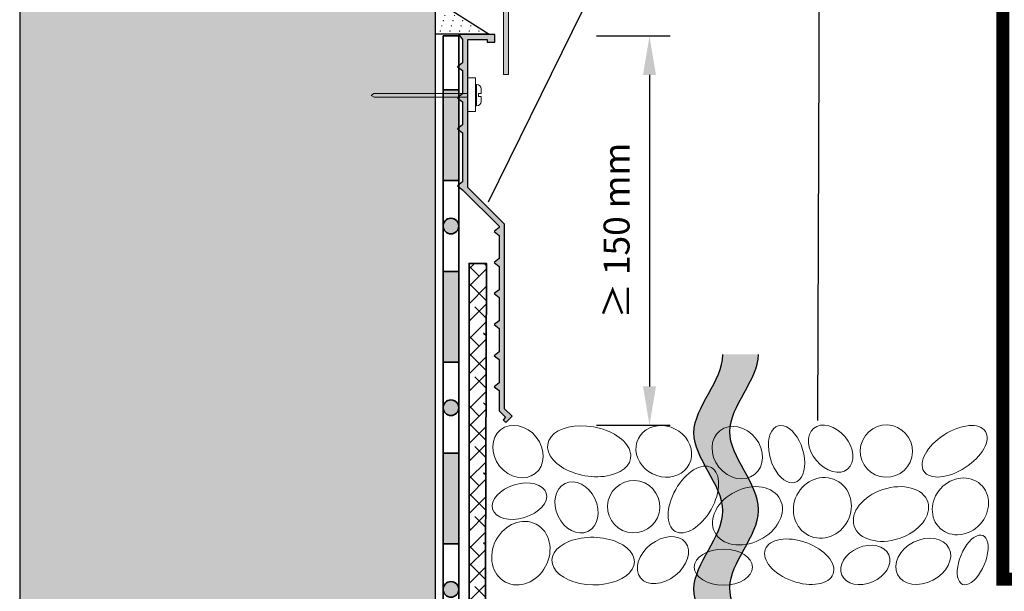
# Model space of a CAD drawing. Units: millimetres. Extents: x 50 to 128, y 50 to 133.5.
# Drawn here: x 50 to 87.9, y 71 to 93 of the extents above; entities that cross this region are included whole.
import ezdxf

# ---------------------------------------------------------------- set-up
doc = ezdxf.new("R2010")
doc.units = ezdxf.units.MM
for name, color, linetype, lineweight in [('Z_Abdichtung', 7, 'Continuous', 35), ('Z_Bemaßung_metrisch', 7, 'Continuous', 5), ('Z_Kies', 7, 'Continuous', 20), ('Z_Schutzmatte', 7, 'Continuous', 35)]:
    doc.layers.add(name, color=color, linetype=linetype, lineweight=lineweight)
for name, color, linetype in [('Z_AP', 7, 'Continuous'), ('Z_Betonwinkelstein', 7, 'Continuous'), ('Z_Putzabschlussprofil', 7, 'Continuous'), ('Z_Tragschale', 253, 'Continuous'), ('Z_Trennlinie', 255, 'Continuous')]:
    doc.layers.add(name, color=color, linetype=linetype)
doc.layers.add('Z_Nummerierung', color=7, linetype='Continuous', lineweight=30, true_color=0x000000)
doc.styles.get("Standard").update_dxf_attribs({"font": 'FUTURAM.TTF'})
doc.dimstyles.new('Z_Bemass', dxfattribs={"dimtxt": 1, "dimasz": 1.5, "dimexe": 0.8, "dimexo": 0.5, "dimtad": 1, "dimdec": 1, "dimtxsty": 'Standard', "dimcen": 0.7, "dimadec": 0, "dimazin": 0, "dimtfac": 1, "dimtdec": 1, "dimtmove": 0, "dimatfit": 3, "dimfxl": 1, "dimarcsym": 0})

# ---------------------------------------------------------------- blocks, each defined once
blk = doc.blocks.new('Z_Abdichtung')
at = {"layer": 'Z_Abdichtung'}
for points in [[(-7.1e-15, 0.5999999999999944), (0, 0), (3.5, 0), (3.5, 0.5999999999999944)], [(5.260412323219867, 0.5999999999999944), (5.239587676780132, 0.5999999999999944, 0.4040881019449236), (4.949819360259802, 0.2999999999999971, 0.4040881019449236), (5.239587676780132, 0), (5.260412323219867, 0, 0.4040881019449236), (5.550180639740198, 0.2999999999999971, 0.4040881019449236)]]:
    blk.add_hatch(color=256, dxfattribs=at).paths.add_polyline_path(points)
blk.add_lwpolyline([(0, 0), (3.5, 0), (7, 0), (7, 0.5999999999999944), (3.5, 0.5999999999999944), (0, 0.5999999999999944)], close=True, dxfattribs=at)
blk.add_lwpolyline([(3.5, 0.5999999999999944), (3.5, 0)], dxfattribs=at)
blk.add_circle((5.25, 0.2999999999999971), 0.3001806397401959, dxfattribs=at)
blk = doc.blocks.new('*D19')
at = {"layer": 'Defpoints', "color": 0, "transparency": 16777216}
for p in [(71.70742847057498, 92.37480370253435), (71.70742847057498, 77.37480370253436), (74.24231548640121, 77.37480370253436)]:
    blk.add_point(p, dxfattribs=at)
at = {"layer": 'Z_Bemaßung_metrisch', "color": 0, "lineweight": -2, "transparency": 16777216}
for p, q in [((72.20742847057498, 92.37480370253435), (75.04231548640121, 92.37480370253435)), ((74.24231548640121, 90.87480370253435), (74.24231548640121, 78.87480370253436)), ((72.20742847057498, 77.37480370253436), (75.04231548640121, 77.37480370253436))]:
    blk.add_line(p, q, dxfattribs=at)
at = {"layer": 'Z_Bemaßung_metrisch', "color": 0, "transparency": 16777216}
for points in [[(73.99231548640121, 90.87480370253435), (74.49231548640121, 90.87480370253435), (74.24231548640121, 92.37480370253435)], [(73.99231548640121, 78.87480370253436), (74.49231548640121, 78.87480370253436), (74.24231548640121, 77.37480370253436)]]:
    blk.add_solid(points, dxfattribs=at)
at = {"layer": 'Z_Bemaßung_metrisch', "color": 0, "transparency": 16777216, "insert": (73.10450339704511, 84.87480370253434), "char_height": 1, "attachment_point": 5, "rotation": 90}
blk.add_mtext('≥ 150 mm', dxfattribs=at)
blk = doc.blocks.new('Z_Silikonfuge')
at = {"layer": 'Z_AP'}
blk.add_lwpolyline([(2.060059557210706, 0), (0, 0), (0, 1.317683946057229)], close=True, dxfattribs=at)
at = {"layer": 'Z_AP', "lineweight": 0, "const_width": 0.0249306860879997}
for points in [[(0.0920796775032784, 1.115053127119239, 1), (0.1170103635912767, 1.115053127119239, 1)], [(0.0335873240097158, 0.9150531271192504, 1), (0.0585180100977141, 0.9150531271192504, 1)], [(0.4047585354911405, 0.9150531271192504, 1), (0.4296892215791388, 0.9150531271192504, 1)], [(0.2877738285039868, 0.5150531271192734, 1), (0.3127045145919851, 0.5150531271192734, 1)], [(0.3462661819975779, 0.715053127119262, 1), (0.3711968680855762, 0.715053127119262, 1)], [(0.65894503998544, 0.5150531271192734, 1), (0.6838757260734383, 0.5150531271192734, 1)], [(0.7174373934790026, 0.715053127119262, 1), (0.7423680795670009, 0.715053127119262, 1)], [(1.030116251466864, 0.5150531271192734, 1), (1.055046937554863, 0.5150531271192734, 1)], [(0.1707891215168047, 0.115053127119296, 1), (0.195719807604803, 0.115053127119296, 1)], [(0.2292814750103957, 0.3150531271192847, 1), (0.2542121610983941, 0.3150531271192847, 1)], [(0.5419603329982579, 0.115053127119296, 1), (0.5668910190862562, 0.115053127119296, 1)], [(0.6004526864918489, 0.3150531271192847, 1), (0.6253833725798473, 0.3150531271192847, 1)], [(0.9131315444797109, 0.115053127119296, 1), (0.9380622305677092, 0.115053127119296, 1)], [(0.971623897973302, 0.3150531271192847, 1), (0.9965545840613004, 0.3150531271192847, 1)], [(1.284302755961164, 0.115053127119296, 1), (1.309233442049162, 0.115053127119296, 1)], [(1.342795109454755, 0.3150531271192847, 1), (1.367725795542753, 0.3150531271192847, 1)], [(1.655473967442617, 0.115053127119296, 1), (1.680404653530615, 0.115053127119296, 1)]]:
    blk.add_lwpolyline(points, format="xyb", close=True, dxfattribs=at)
blk = doc.blocks.new('Z_AP 150')
at = {"layer": 'Z_AP'}
blk.add_hatch(color=256, dxfattribs=at).paths.add_polyline_path([(2.288301084563954, -0.3123823425050318), (2.288301084563954, -0.0132141094490521), (0.8928330629700553, -0.0132141094490521), (1.041766780163925, -0.2126595981530954), (1.041766780163925, -1.110164297321091), (0.8423209201275199, -1.259742051595765), (1.041766780163925, -1.409332530377071), (1.041766780163925, -2.30683722954501), (0.842321291459939, -2.456421346073), (1.041766780163925, -2.60600546260099), (1.041766780163925, -3.503510161769042), (0.842321291459939, -3.653094278297031), (1.041766780163925, -3.802678394825022), (1.041766780163925, -5.697410537513008), (0.8419836154293421, -5.847281508342518), (1.041766780163925, -5.996578770568987), (2.45205935556055, -7.406871345965612), (2.45205935556055, -7.456732718141607), (2.252613866856506, -7.606316834669597), (2.45205935556055, -7.755900951197589), (2.45205935556055, -8.653405650365642), (2.252613866856506, -8.802989766893631), (2.45205935556055, -8.952573883421621), (2.45205935556055, -9.850078582589617), (2.252613866856506, -9.999662699117607), (2.45205935556055, -10.1492468156456), (2.45205935556055, -11.04675151481359), (2.253098329914735, -11.19604169102643), (2.451999063784057, -11.34536791450347), (2.452291020871768, -12.24321456673471), (2.252718734748385, -12.39279112894184), (2.452096382813294, -12.54259249864407), (2.451983778072587, -13.44018649112405), (2.252000815836311, -13.59008401742466), (2.453060401678897, -13.73892017382508), (2.450870978282806, -14.51853234126412), (2.69883018384047, -14.76607921411681), (2.599189381771964, -14.86583307709605), (2.705764801578595, -14.97198729575353), (2.947402346425349, -14.7291388332365), (2.651504844264536, -14.43671684767247), (2.651504844264536, -7.324258319590343), (1.241212268867968, -5.91396574419366), (1.241212268868423, -0.2126595981530386), (1.989132851507861, -0.2126595981530954), (1.989132851507861, -0.3123823425050318)])
at = {"layer": 'Z_AP', "lineweight": 0}
for p, q in [((1.241340621493236, -1.684527610003726), (1.534830146493618, -1.684527610003726)), ((1.367565191068251, -1.684527610003726), (1.534830146493618, -1.684527610003726)), ((1.534830146493618, -1.684527610003726), (1.534830146493618, -2.979722142155139)), ((1.59049828464947, -1.942720452251762), (1.575834508046341, -1.942720452251762)), ((-2.374194252442748, -2.2879979910727), (-2.47298902539967, -2.368047627680027)), ((-2.47298902539967, -2.368047627680027), (-2.366183048393622, -2.426749874260622)), ((1.534830146493618, -2.979722142155139), (1.241212268868196, -2.979722142155139)), ((1.59049828464947, -2.765313154505804), (1.575834508046341, -2.765313154505804))]:
    blk.add_line(p, q, dxfattribs=at)
at = {"layer": 'Z_AP', "color": 0, "linetype": 'Continuous', "lineweight": 0}
for p, q in [((1.534830146493504, -2.189781752783858), (1.575834508046341, -2.189781752783858)), ((1.575834508046341, -1.942720452251762), (1.575834508046341, -2.765313154505804)), ((1.755016825100256, -2.296435314221014), (1.755016825100256, -2.107238992702605)), ((1.534830146493504, -2.501686665855629), (1.575834508046341, -2.501686665855629)), ((1.656305700829761, -2.296435314221014), (1.656305700829761, -2.411598292536552)), ((1.755016825100256, -2.296435314221014), (1.656305700829761, -2.296435314221014)), ((1.755016825100256, -2.411598292536552), (1.656305700829761, -2.411598292536552)), ((1.755016825100256, -2.411598292536552), (1.755016825100256, -2.600794614055018))]:
    blk.add_line(p, q, dxfattribs=at)
at = {"layer": 'Z_AP', "color": 0, "lineweight": 0}
for p, q in [((-2.374194252442748, -2.2879979910727), (1.241212268868252, -2.287997991072643)), ((-2.366183048393622, -2.426749874260622), (1.241212268868252, -2.427932613701045))]:
    blk.add_line(p, q, dxfattribs=at)
at = {"layer": 'Z_AP'}
blk.add_lwpolyline([(2.288301084563954, -0.3123823425050318), (2.288301084563954, -0.0132141094490521), (0.8928330629700553, -0.0132141094490521), (1.041766780163925, -0.2126595981530954), (1.041766780163925, -1.110164297321091), (0.8423209201275199, -1.259742051595765), (1.041766780163925, -1.409332530377071), (1.041766780163925, -2.30683722954501), (0.842321291459939, -2.456421346073), (1.041766780163925, -2.60600546260099), (1.041766780163925, -3.503510161769042), (0.842321291459939, -3.653094278297031), (1.041766780163925, -3.802678394825022), (1.041766780163925, -5.697410537513008), (0.8419836154293421, -5.847281508342518), (1.041766780163925, -5.996578770568987), (2.45205935556055, -7.406871345965612), (2.45205935556055, -7.456732718141607), (2.252613866856506, -7.606316834669597), (2.45205935556055, -7.755900951197589), (2.45205935556055, -8.653405650365642), (2.252613866856506, -8.802989766893631), (2.45205935556055, -8.952573883421621), (2.45205935556055, -9.850078582589617), (2.252613866856506, -9.999662699117607), (2.45205935556055, -10.1492468156456), (2.45205935556055, -11.04675151481359), (2.253098329914735, -11.19604169102643), (2.451999063784057, -11.34536791450347), (2.452291020871768, -12.24321456673471), (2.252718734748385, -12.39279112894184), (2.452096382813294, -12.54259249864407), (2.451983778072587, -13.44018649112405), (2.252000815836311, -13.59008401742466), (2.453060401678897, -13.73892017382508), (2.450870978282806, -14.51853234126412), (2.69883018384047, -14.76607921411681), (2.599189381771964, -14.86583307709605), (2.705764801578595, -14.97198729575353), (2.947402346425349, -14.7291388332365), (2.651504844264536, -14.43671684767247), (2.651504844264536, -7.324258319590343), (1.241212268867968, -5.91396574419366), (1.241212268868423, -0.2126595981530386), (1.989132851507861, -0.2126595981530954), (1.989132851507861, -0.3123823425050318)], close=True, dxfattribs=at)
at = {"layer": 'Z_AP', "color": 0, "linetype": 'Continuous', "lineweight": 0}
for centre, start, end in [((1.59049828464947, -2.107238992702605), 0, 90), ((1.59049828464947, -2.600794614055018), 270, 0)]:
    blk.add_arc(centre, 0.1645185404507988, start, end, dxfattribs=at)
at = {"layer": 'Z_AP'}
blk.add_blockref('Z_Silikonfuge', (0, 0), dxfattribs=at)
blk = doc.blocks.new('Z_Putzabschlußprofil')
at = {"layer": 'Z_Putzabschlussprofil', "lineweight": 0}
h = blk.add_hatch(color=256, dxfattribs=at)
h.paths.add_polyline_path([(-2.622137914184576, 3.304736667186887), (-2.62213791418452, 6.158052432273963), (-2.821583402888563, 6.158052432273963), (-2.821583402888563, 3.173885446772544), (-0.2015621622195169, 2.471852871182818), (-0.2015621622195169, 0.7429562741645271), (0, 0.7429562741645271), (0, 2.602136930638152)])
h.paths.add_polyline_path([(5.68e-14, 0.7429562741645271), (-0.2015621622195169, 0.7429562741645271), (-0.2015621622195169, 2.84e-14), (0, 2.84e-14)])
for p, q in [((-2.821583402888563, 6.158052432273963), (-2.622137914184576, 6.158052432273963)), ((-2.821583402888563, 6.158052432273963), (-2.821583402888563, 3.166370101713993)), ((-2.622137914184576, 6.158052432273963), (-2.62213791418452, 3.304736667186915)), ((-2.622137914184591, 5.526669923261323), (-2.454872958759253, 5.526669923261323)), ((-2.454872958759253, 5.526669923261323), (-2.454872958759253, 4.231475391109938)), ((-2.399204820603344, 5.268477081013287), (-2.413868597206529, 5.268477081013287)), ((-2.454872958759253, 4.231475391109938), (-2.663954728689134, 4.231475391109938)), ((-2.399204820603344, 4.445884378759302), (-2.413868597206529, 4.445884378759302)), ((-2.821583402888563, 3.173885446772544), (-0.2015621622195169, 2.471852871182818)), ((-2.622137914184576, 3.304736667186915), (0, 2.602136930638124)), ((-0.2015621622195169, 2.471852871182818), (-0.2015621622195169, 0)), ((0, 2.602136930638096), (0, 0)), ((-0.2015621622195169, 0), (0, 2.84e-14))]:
    blk.add_line(p, q, dxfattribs=at)
at = {"layer": 'Z_Putzabschlussprofil', "color": 0, "linetype": 'Continuous', "lineweight": 0}
for p, q in [((-2.454872958759366, 5.02141578048122), (-2.413868597206529, 5.02141578048122)), ((-2.413868597206529, 5.268477081013287), (-2.413868597206529, 4.445884378759302)), ((-2.234686280152573, 4.914762219044063), (-2.234686280152573, 5.103958540562473)), ((-2.454872958759366, 4.709510867409477), (-2.413868597206529, 4.709510867409477)), ((-2.234686280152573, 4.914762219044063), (-2.333397404423052, 4.914762219044063)), ((-2.333397404423052, 4.914762219044063), (-2.333397404423052, 4.799599240728526)), ((-2.234686280152573, 4.799599240728526), (-2.333397404423052, 4.799599240728526)), ((-2.234686280152573, 4.799599240728526), (-2.234686280152573, 4.610402919210087))]:
    blk.add_line(p, q, dxfattribs=at)
at = {"layer": 'Z_Putzabschlussprofil', "color": 0, "lineweight": 0}
for p, q in [((-6.302233075891876, 4.785099311816197), (-2.67836265834336, 4.785099311816224)), ((-6.300437741287566, 4.925033934444571), (-2.67836265834336, 4.925033934444598))]:
    blk.add_line(p, q, dxfattribs=at)
at = {"layer": 'Z_Putzabschlussprofil'}
blk.add_lwpolyline([(-6.300437741287566, 4.925033934444571), (-6.482009630011254, 4.855066623130383), (-6.302233075891876, 4.785099311816197)], dxfattribs=at)
at = {"layer": 'Z_Putzabschlussprofil', "color": 0, "linetype": 'Continuous', "lineweight": 0}
for centre, start, end in [((-2.399204820603344, 5.103958540562473), 0, 90), ((-2.399204820603344, 4.610402919210087), 270, 0)]:
    blk.add_arc(centre, 0.1645185404507988, start, end, dxfattribs=at)
blk = doc.blocks.new('Z_Betonwinkelstein')
at = {"layer": 'Z_Betonwinkelstein', "const_width": 0.5}
blk.add_lwpolyline([(30, 0), (0, 0), (0, 25), (1.5, 25), (4.316625961509317, 22.11121346644597), (5.64143121972188, 8.46223671174721), (8.46214682958248, 5.641521101886383), (27.09749142310989, 4.316715843673931), (30, 1.5)], close=True, dxfattribs=at)
blk = doc.blocks.new('*U20')
at = {"layer": 'Z_Trennlinie'}
h = blk.add_hatch(color=256, dxfattribs=at)
h.dxf.hatch_style = 1
edge = h.paths.add_edge_path()
edge.add_spline(control_points=[(1.252465330511134, -2.940933126991584), (1.227573919909707, -1.94678118373552), (-0.948153137620284, 0.0370014402752155), (1.230782759493213, 2.020784064285944), (1.252465330511884, 3.010414745040616)], knot_values=[9.617374303825082, 9.617374303825082, 9.617374303825082, 9.617374303825082, 12.79821750437121, 15.96459467969549, 15.96459467969549, 15.96459467969549, 15.96459467969549], degree=3, periodic=0)
edge.add_line((1.252465330511884, 3.010414745040616), (-0.1242310649523088, 3.010414745040616))
edge.add_spline(control_points=[(-0.1242310649523078, 3.010414745040602), (-0.1241740828464669, 3.005534343741455), (-0.1178354930495734, 2.000653942442308), (-2.342948739175831, -0.0042264588568379), (-0.1342172723094789, -2.006289220918095), (-0.1240926443833364, -3.008351982979352), (-0.1240764256948464, -3.010414745040616)], knot_values=[9.592063208898466, 9.592063208898466, 9.592063208898466, 9.592063208898466, 9.607678318232239, 12.80723269432504, 16.00678707041784, 16.01338698979779, 16.01338698979779, 16.01338698979779, 16.01338698979779], degree=3, periodic=0)
edge.add_line((-0.1240764256948464, -3.010414745040616), (1.252465330511885, -3.010414745040616))
edge.add_line((1.252465330511885, -3.010414745040616), (1.252465330511885, -2.940933127003265))
at = {"layer": 'Z_Trennlinie', "color": 252, "true_color": 0x91908f}
for points, knots in [([(-0.1240764256948464, -3.010414745040616), (-0.1240926443833364, -3.008351982979352), (-0.1342172723094789, -2.006289220918095), (-2.342948739175831, -0.0042264588568379), (-0.1178354930495734, 2.000653942442308), (-0.1241740828464669, 3.005534343741455), (-0.1242310649523078, 3.010414745040602)], [9.592063208898466, 9.592063208898466, 9.592063208898466, 9.592063208898466, 9.59866312827841, 12.79821750437121, 15.99777188046401, 16.01338698979779, 16.01338698979779, 16.01338698979779, 16.01338698979779]), ([(1.252465330511884, -3.010414745040609), (1.252894352435033, -2.993102262434864), (1.259539168681458, -1.975789779829117), (-0.9545764929886942, 0.0311533835313007), (1.230782759493213, 2.020784064285944), (1.252465330511884, 3.010414745040616)], [9.543270898796152, 9.543270898796152, 9.543270898796152, 9.543270898796152, 9.59866312827841, 12.79821750437121, 15.96459467969549, 15.96459467969549, 15.96459467969549, 15.96459467969549])]:
    blk.add_open_spline(points, degree=3, knots=knots, dxfattribs=at)
blk = doc.blocks.new('*U21')
at = {"layer": 'Z_Trennlinie', "color": 0, "linetype": 'ByBlock', "lineweight": -2, "transparency": 16777216}
for p in [(1.5e-15, 24.0832), (1.1e-15, 18.0624), (7e-16, 12.0416), (4e-16, 6.0208), (0, 0)]:
    blk.add_blockref('*U20', p, dxfattribs=at)

msp = doc.modelspace()

# ---------------------------------------------------------------- hatches: boundary and pattern name
at = {"layer": 'Z_Schutzmatte'}
h = msp.add_hatch(dxfattribs=at)
h.set_pattern_fill('ANSI38', color=256, scale=0.15, style=0)
h.set_pattern_definition([(45, (0, 5.999999935568695), (-0.3367596045400933, 0.3367596045400933), []), (135, (0, 5.999999935568695), (-1.010278813620279, 0.3367596045400933), [1.190625, -0.714375])])
h.paths.add_polyline_path([(122.9000000000001, 63.29999996426672), (122.9, 63.89999998182083), (67.89999999991542, 63.89999998244601), (67.96263054200543, 83.6083169448101), (67.29999999991537, 83.6083169448101), (67.30000000000001, 63.29999996489192)])
at = {"layer": 'Z_Tragschale'}
msp.add_hatch(color=256, dxfattribs=at).paths.add_polyline_path([(66.00000000000007, 131.7771256360659), (50.00000000000006, 131.7771256360659), (50, 50), (68.5000000000002, 50), (68.5000000000002, 54), (122.9, 54), (122.9, 62), (66.00000000000007, 62)])

# ---------------------------------------------------------------- linework, layer by layer
at = {"layer": 'Z_Abdichtung'}
msp.add_lwpolyline([(66.30000000000001, 92.37480370253435), (66.9, 92.37480370253435), (66.9, 90.3), (66.30000000000001, 90.3)], close=True, dxfattribs=at)
at = {"layer": 'Z_Kies'}
for centre, major_axis, ratio, start_param, end_param in [((69.18004579361939, 76.36065189242515), (0.6680324241961542, -0.8426995077289979), 0.8364020716482055, -4.712388980384689, 1.570796326794896), ((71.92023821151335, 76.37206640458135), (-1.593691257198079, 0.2803344606138864), 0.5902755285261132, -1.570796326794896, 4.712388980384689), ((74.79331837076369, 76.36739384806617), (0.98065921644834, -0.4925811048293948), 0.8803853367421826, -1.570796326794896, 4.712388980384689), ((77.61969736174295, 76.32036231298831), (0.6680324241961542, -0.8426995077289979), 0.8364020716482055, -4.712388980384689, 1.570796326794896), ((79.51798300312973, 76.26085357525177), (-0.3237704741392519, 1.090344981308492), 0.5672177462263983, -1.570796326794896, 4.712388980384689), ((86.21020853917115, 74.24934453862784), (0.7752062725954014, 0.8492327303368542), 0.8906827473414521, -3.141592653589793, 3.141592653589793), ((86.68191252414157, 72.18654355286753), (-0.3896090008720629, -0.940549294724068), 0.4762693787730256, -1.570796326794896, 4.712388980384689), ((72.07466383050972, 72.14212675763667), (1.587791413298571, -0.0336763644078508), 0.5767632771461676, -1.570796326794896, 4.712388980384689), ((84.77751337838957, 72.13439353664955), (0.9908786376390457, 0.507018262473388), 0.7385922737971665, -4.712388980384689, 1.570796326794896)]:
    msp.add_ellipse(centre, major_axis=major_axis, ratio=ratio, start_param=start_param, end_param=end_param, dxfattribs=at)
for centre, major_axis, ratio in [((81.21658632768712, 76.47261211889312), (0.6547868224724576, -0.7828229334445178), 0.7051562388631256), ((83.36099237732424, 76.37978518213995), (0.2343913794581318, 0.9805238723845938), 0.9974775546439596), ((85.98668781026569, 76.37269185730224), (-1.183719034411468, -0.7674126425507266), 0.5316143986232874), ((75.9318964229003, 74.51390235271798), (0.6956754629294976, 1.227252446179087), 0.5545114809442822), ((80.89801564459758, 74.19121274211189), (-0.5329607845186066, -1.061049439817083), 0.9242351766543487), ((69.23752407100096, 74.45099705923325), (1.031925548071489, 0.3064232235696278), 0.6122024525449153), ((71.4313630358374, 74.20944972796087), (0.4396150758952863, -0.9235134970499024), 0.7685110427257531), ((73.63436975510511, 74.2368634751499), (0.2343913794581318, 0.9805238723845938), 0.9974775546439596), ((78.01333698360577, 73.88542564514614), (-1.261742796032667, -0.6306515369730824), 0.7369821594310703), ((83.5382170991442, 73.95557821853738), (-1.414051699976634, -0.4664744371002858), 0.668719540361723), ((69.29062064875004, 72.44757064774001), (-0.5934097112040986, -1.114105353494574), 0.8561061260848443), ((74.75771992692782, 72.17869547250724), (0.864311583656389, 0.6851649457430041), 0.6905688185000776), ((80.00555541020843, 72.11748314827014), (1.305276132820296, -0.4721406745314899), 0.5662939097545977), ((82.5491110728999, 71.99397770384981), (-0.9046807287718882, -0.3901110863438186), 0.7203773242627375), ((77.08819112711397, 71.90663415617621), (1.122253428834927, 0), 0.6221601284698437)]:
    msp.add_ellipse(centre, major_axis=major_axis, ratio=ratio, dxfattribs=at)
at = {"layer": 'Z_Nummerierung'}
for points in [[(68.05009965578662, 85.98716958193289), (72.49169208049823, 95.0498117793612), (74.49169208049824, 95.0498117793612)], [(80.7266417107981, 77.55435983980455), (80.79007233231566, 95.0498117793612), (82.79007233231572, 95.0498117793612)]]:
    msp.add_lwpolyline(points, dxfattribs=at)
at = {"layer": 'Z_Schutzmatte'}
msp.add_lwpolyline([(122.9, 63.89999998182083), (67.89999999991542, 63.89999998244601), (67.96263054200543, 83.6083169448101), (67.29999999991537, 83.6083169448101), (67.30000000000001, 63.29999996489192), (122.9, 63.29999996426672)], dxfattribs=at)
at = {"layer": 'Z_Tragschale'}
msp.add_lwpolyline([(66.00000000000007, 131.7771256360659), (50.00000000000006, 131.7771256360659), (50, 50), (68.5000000000002, 50), (68.5000000000002, 54), (122.9, 54), (122.9, 62), (66.00000000000007, 62)], close=True, dxfattribs=at)

# ---------------------------------------------------------------- block references
at = {"layer": 'Z_Abdichtung', "xscale": -1, "rotation": 90}
for p in [(66.9, 90.3), (66.9, 83.30000000000003), (66.9, 76.30000000000003)]:
    msp.add_blockref('Z_Abdichtung', p, dxfattribs=at)
at = {"layer": 'Z_AP'}
msp.add_blockref('Z_AP 150', (66.00716693702994, 92.44867609808178), dxfattribs=at)
at = {"layer": 'Z_Betonwinkelstein'}
msp.add_blockref('Z_Betonwinkelstein', (87.84932411888431, 71.44999996489189), dxfattribs=at)
at = {"layer": 'Z_Putzabschlussprofil'}
msp.add_blockref('Z_Putzabschlußprofil', (68.82158340288865, 90.89247459736649), dxfattribs=at)
at = {"layer": 'Z_Trennlinie'}
msp.add_blockref('*U21', (77.19156896960078, 53.0104147450406), dxfattribs=at)

# ---------------------------------------------------------------- dimensions: what is measured, and where the dimension line sits
at = {"layer": 'Z_Bemaßung_metrisch'}
dim = msp.add_linear_dim(base=(74.24231548640121, 77.37480370253436), p1=(71.70742847057495, 92.37480370253435), p2=(71.70742847057495, 77.37480370253434), angle=90, text='≥ 150 mm', dimstyle='Z_Bemass', override={"dimpost": ' cm'}, dxfattribs=at)
dim.commit()
dim.dimension.update_dxf_attribs({"geometry": '*D19', "text_midpoint": (74.24231548640121, 84.87480370253434), "dimtype": 160})

doc.saveas('drawing.dxf')
